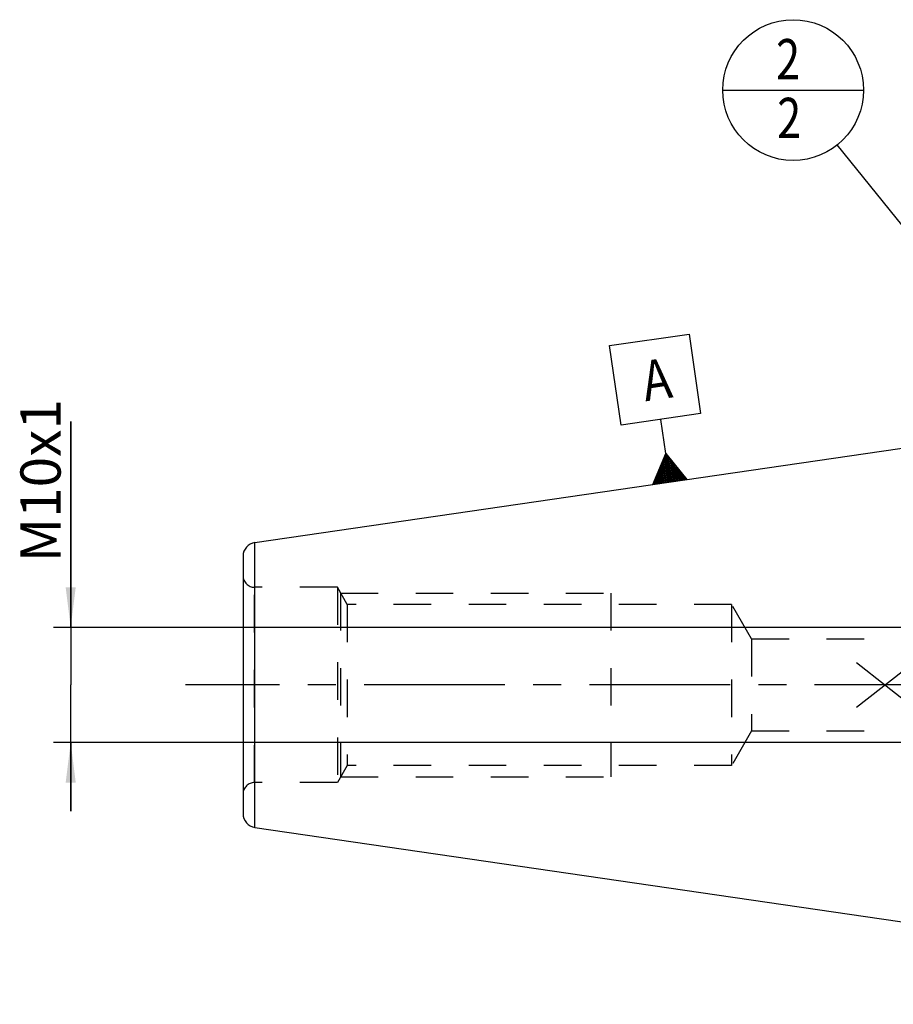
# Model space of a CAD drawing. Units: millimetres. Extents: x 0 to 594, y 0 to 420.
# Drawn here: x 219 to 295, y 188 to 273 of the extents above; entities that cross this region are included whole.
import ezdxf

# ---------------------------------------------------------------- set-up
doc = ezdxf.new("R2010")
doc.units = ezdxf.units.MM
doc.header["$LTSCALE"] = 32.67
for name, pattern in [('CENTER', [0.6, 0.375, -0.075, 0.075, -0.075]), ('DOT', [0.2, 0.1, -0.1]), ('HIDDEN', [0.2, 0.1, -0.1])]:
    doc.linetypes.add(name, pattern=pattern)
doc.layers.get('0').update_dxf_attribs({"linetype": 'CONTINUOUS'})
for name, color, linetype in [('607932798-000-00-ED1_CL', 7, 'CONTINUOUS'), ('607932798-000_AXIS', 7, 'CONTINUOUS'), ('607932812-000_AXIS', 7, 'CONTINUOUS'), ('607932812-000_CL', 7, 'CONTINUOUS'), ('607932812-000_DIM', 7, 'CONTINUOUS'), ('607932812-000_HL', 7, 'CONTINUOUS'), ('DEFAULT_2', 6, 'HIDDEN')]:
    doc.layers.add(name, color=color, linetype=linetype)
doc.styles.get("Standard").update_dxf_attribs({"font": 'TXT.SHX', "width": 0.7})
doc.dimstyles.new('DIMSTYLE_1', dxfattribs={"dimtxt": 3.5, "dimasz": 3.5, "dimexe": 1.5, "dimexo": 0, "dimgap": 0.875, "dimtad": 1, "dimdec": 3, "dimdsep": 46, "dimtxsty": 'STANDARD', "dimblk": '_FILLED', "dimblk1": '_FILLED', "dimblk2": '_FILLED', "dimcen": 0.09, "dimclrt": 2, "dimadec": 3, "dimazin": 2, "dimtp": 0.1, "dimtm": 0.1, "dimtfac": 1, "dimtdec": 3, "dimtofl": 0, "dimtmove": 0, "dimatfit": 3, "dimldrblk": '_FILLED', "dimfxl": 1, "dimtolj": 1, "dimarcsym": 0})
doc.dimstyles.get("Standard").update_dxf_attribs({"dimtxt": 3.5, "dimasz": 3.5, "dimexe": 1.5, "dimexo": 0, "dimtad": 1, "dimdec": 3, "dimdsep": 46, "dimtxsty": 'STANDARD', "dimblk": '_FILLED', "dimblk1": '_FILLED', "dimblk2": '_FILLED', "dimcen": 0.09, "dimclrt": 2, "dimadec": 3, "dimazin": 2, "dimtol": 1, "dimtp": 0.005, "dimtm": 0.005, "dimtfac": 1, "dimtdec": 3, "dimtofl": 0, "dimtmove": 0, "dimatfit": 3, "dimldrblk": '_FILLED', "dimfxl": 1, "dimtolj": 1, "dimarcsym": 0})

# ---------------------------------------------------------------- blocks, each defined once
blk = doc.blocks.new('_FILLED')
at = {"color": 0, "linetype": 'BYBLOCK'}
blk.add_solid([(0, 0), (-1, 0.125), (-1, -0.125)], dxfattribs=at)
blk = doc.blocks.new('*D13')
at = {"layer": '607932812-000_DIM', "color": 3, "linetype": 'CONTINUOUS'}
for p, q in [((223.872, 220.307), (223.872, 238.225)), ((223.872, 238.225), (223.872, 215.307)), ((343.728, 220.307), (222.372, 220.307)), ((223.872, 204.307), (223.872, 215.307)), ((343.772, 210.307), (222.372, 210.307)), ((223.872, 210.307), (223.872, 204.307))]:
    blk.add_line(p, q, dxfattribs=at)
at = {"layer": '607932812-000_DIM', "color": 3, "linetype": 'CONTINUOUS', "xscale": 3.5, "yscale": 3.5, "zscale": 3.5}
for p, rotation in [((223.872, 220.307), 270), ((223.872, 210.307), 90)]:
    blk.add_blockref('_FILLED', p, dxfattribs=dict(at, rotation=rotation))
at = {"layer": '607932812-000_DIM', "color": 2, "linetype": 'CONTINUOUS', "insert": (219.497, 225.975), "char_height": 3.5, "width": 18.375, "attachment_point": 1, "rotation": 90, "line_spacing_factor": 0.9}
blk.add_mtext('M10x1', dxfattribs=at)
blk = doc.blocks.new('GEOM_TOLERANCE_SYMBOLS_BL13', base_point=(274.713, 239.3))
at = {"layer": '607932798-000-00-ED1_CL', "color": 3, "linetype": 'CONTINUOUS'}
for p, q in [((270.745, 244.835), (277.671, 245.846)), ((277.671, 245.846), (278.682, 238.919)), ((271.755, 237.909), (270.745, 244.835)), ((278.682, 238.919), (271.755, 237.909)), ((275.652, 235.445), (275.218, 238.414)), ((274.525, 232.755), (275.652, 235.445)), ((275.716, 232.928), (275.427, 234.908)), ((275.814, 232.943), (275.502, 235.087)), ((275.913, 232.957), (275.577, 235.266)), ((275.652, 235.445), (277.494, 233.188)), ((276.012, 232.972), (275.652, 235.445)), ((276.111, 232.986), (275.775, 235.295)), ((276.21, 233), (275.898, 235.144)), ((276.309, 233.015), (276.021, 234.993)), ((276.408, 233.029), (276.144, 234.842)), ((275.221, 232.856), (275.052, 234.013)), ((275.32, 232.871), (275.127, 234.192)), ((275.419, 232.885), (275.202, 234.371)), ((275.518, 232.899), (275.277, 234.55)), ((275.617, 232.914), (275.352, 234.729)), ((276.507, 233.044), (276.267, 234.691)), ((276.606, 233.058), (276.39, 234.541)), ((276.705, 233.073), (276.513, 234.39)), ((276.804, 233.087), (276.636, 234.239)), ((276.903, 233.102), (276.759, 234.088)), ((277.499, 233.189), (274.531, 232.755)), ((274.726, 232.784), (274.677, 233.118)), ((274.825, 232.798), (274.752, 233.297)), ((274.924, 232.813), (274.827, 233.476)), ((275.023, 232.827), (274.902, 233.655)), ((275.122, 232.842), (274.977, 233.834)), ((277.002, 233.116), (276.882, 233.937)), ((277.101, 233.13), (277.005, 233.787)), ((277.2, 233.145), (277.128, 233.636)), ((277.299, 233.159), (277.251, 233.485)), ((277.398, 233.174), (277.374, 233.334)), ((274.627, 232.769), (274.602, 232.939))]:
    blk.add_line(p, q, dxfattribs=at)
at = {"layer": '607932798-000-00-ED1_CL', "color": 2, "linetype": 'CONTINUOUS', "width": 0.857143}
blk.add_text('A', height=3.5, rotation=8.3, dxfattribs=at).set_placement((273.881, 239.985))
blk = doc.blocks.new('BOM BALLOON 214_BL15', base_point=(286.729, 267.082))
at = {"layer": '607932798-000-00-ED1_CL', "color": 3, "linetype": 'CONTINUOUS'}
blk.add_line((280.604, 267.082), (292.854, 267.082), dxfattribs=at)
blk.add_circle((286.729, 267.082), 6.125, dxfattribs=at)
at = {"layer": '607932798-000-00-ED1_CL', "color": 2, "linetype": 'CONTINUOUS', "width": 0.785714}
for p in [(285.249, 268.021), (285.349, 262.907)]:
    blk.add_text('2', height=3.5, dxfattribs=at).set_placement(p)

msp = doc.modelspace()

# ---------------------------------------------------------------- linework, layer by layer
at = {"layer": '607932798-000_AXIS', "color": 1, "linetype": 'CENTER'}
msp.add_line((477.2719, 215.3068), (233.8719, 215.3068), dxfattribs=at)
at = {"layer": '607932812-000_AXIS', "color": 1, "linetype": 'CENTER'}
for p, q in [((292.253, 213.3563), (329.6311, 242.8287)), ((292.253, 217.2574), (329.9822, 187.5081))]:
    msp.add_line(p, q, dxfattribs=at)
at = {"layer": '607932812-000_CL', "color": 7, "linetype": 'CONTINUOUS'}
for p, q in [((239.8986, 227.7032), (307.2719, 237.5318)), ((238.8719, 226.5157), (238.8719, 204.098)), ((239.8986, 202.9105), (307.2719, 193.0818))]:
    msp.add_line(p, q, dxfattribs=at)
at = {"layer": '607932812-000_CL', "color": 9, "linetype": 'CONTINUOUS'}
msp.add_line((239.8986, 202.9105), (239.8986, 227.7032), dxfattribs=at)
at = {"layer": '607932812-000_CL', "color": 7, "linetype": 'CONTINUOUS'}
for centre, start, end in [((240.0719, 226.5157), 98.3, 180), ((240.0719, 204.098), 180, 261.7)]:
    msp.add_arc(centre, 1.2, start, end, dxfattribs=at)
at = {"layer": '607932812-000_HL', "color": 6, "linetype": 'HIDDEN'}
for p, q in [((247.0719, 223.8068), (239.8719, 223.8068)), ((247.0719, 223.8068), (247.0719, 206.8068)), ((247.9379, 222.3068), (247.0719, 223.8068)), ((247.3605, 223.3068), (247.3605, 207.3068)), ((247.3605, 223.3068), (270.8719, 223.3068)), ((270.8719, 223.3068), (270.8719, 207.3068)), ((247.9379, 222.3068), (247.9379, 208.3068)), ((281.3719, 222.3068), (247.9379, 222.3068)), ((281.3719, 222.3068), (281.3719, 208.3068)), ((283.1039, 219.3068), (281.3719, 222.3068)), ((283.1039, 219.3068), (283.1039, 211.3068)), ((283.1039, 219.3068), (296.7999, 219.3068)), ((283.1039, 211.3068), (281.3719, 208.3068)), ((283.1039, 211.3068), (296.7999, 211.3068)), ((247.9379, 208.3068), (247.0719, 206.8068)), ((281.3719, 208.3068), (247.9379, 208.3068)), ((247.0719, 206.8068), (239.8719, 206.8068)), ((247.3605, 207.3068), (270.8719, 207.3068))]:
    msp.add_line(p, q, dxfattribs=at)
for centre, start, end in [((239.8719, 224.8068), 180, 270), ((239.8719, 205.8068), 90, 180)]:
    msp.add_arc(centre, 1, start, end, dxfattribs=at)
at = {"layer": 'DEFAULT_2', "color": 6, "linetype": 'DOT'}
msp.add_line((239.8719, 206.8068), (239.8719, 223.8068), dxfattribs=at)

# ---------------------------------------------------------------- block references
at = {"layer": '607932798-000-00-ED1_CL', "color": 3, "linetype": 'CONTINUOUS'}
for name, p in [('BOM BALLOON 214_BL15', (286.7285, 267.0818)), ('GEOM_TOLERANCE_SYMBOLS_BL13', (274.7132, 239.3003))]:
    msp.add_blockref(name, p, dxfattribs=at)

# ---------------------------------------------------------------- dimensions: what is measured, and where the dimension line sits
at = {"layer": '607932812-000_DIM', "color": 3, "linetype": 'CONTINUOUS'}
dim = msp.add_linear_dim(base=(223.8719, 220.3068), p1=(343.7719, 210.3068), p2=(343.7284, 220.3068), angle=90, text='M<>x1', dimstyle='DIMSTYLE_1', dxfattribs=at)
dim.commit()
dim.dimension.update_dxf_attribs({"geometry": '*D13', "text_midpoint": (223.8719, 232.0997), "dimtype": 160})

# ---------------------------------------------------------------- leaders
at = {"layer": '607932798-000-00-ED1_CL', "color": 3, "linetype": 'CONTINUOUS'}
msp.add_leader([(315.4171, 231.4699), (290.571, 262.3121)], dimstyle='STANDARD', override={"dimtad": 0, "dimldrblk": 'DOT'}, dxfattribs=at)

doc.saveas('drawing.dxf')
